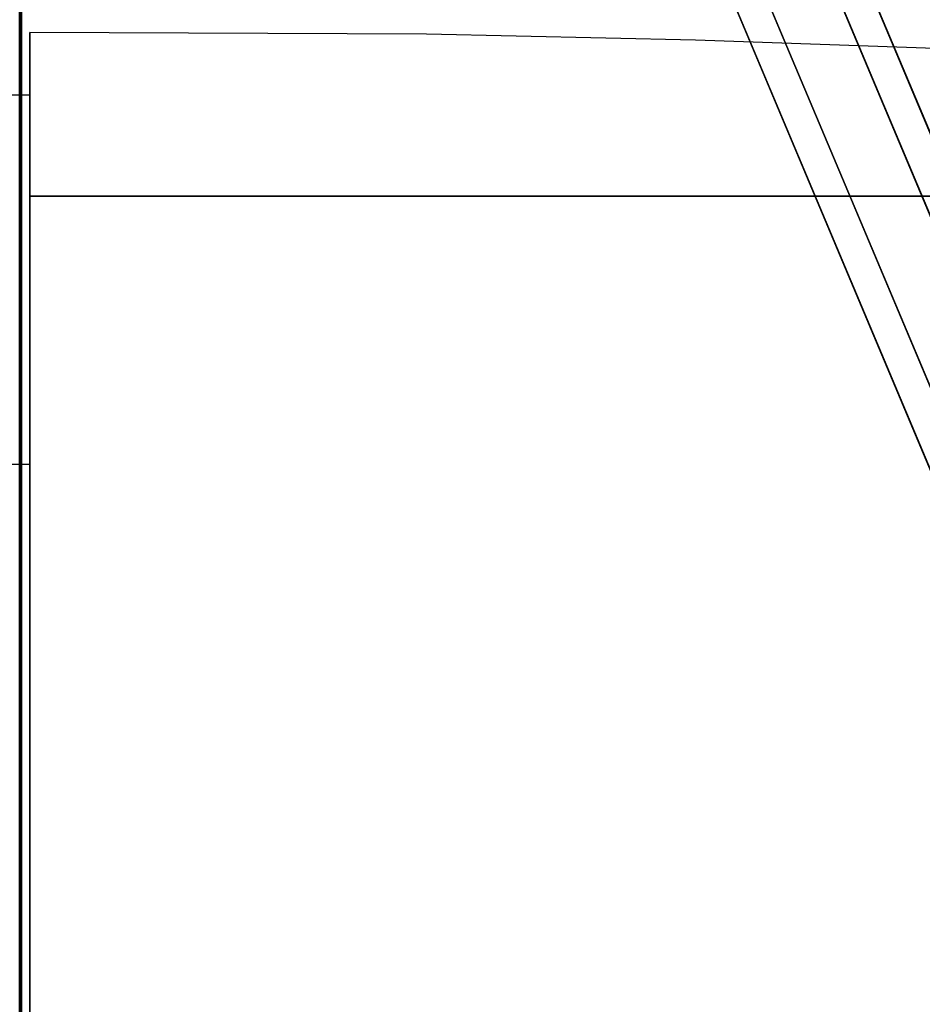
# Model space of a CAD drawing. Units: inches. Extents: x -10 to 165, y 0 to 892.
# Drawn here: x -6 to -2, y 765 to 770 of the extents above; entities that cross this region are included whole.
import ezdxf

# ---------------------------------------------------------------- set-up
doc = ezdxf.new("R2010")
doc.units = ezdxf.units.IN
doc.header["$MEASUREMENT"] = 0
doc.layers.add('A-FURN', color=7, linetype='Continuous')
doc.styles.get("Standard").update_dxf_attribs({"font": 'arial.ttf'})

# ---------------------------------------------------------------- blocks, each defined once
blk = doc.blocks.new('A$C61082308')
at = {"layer": 'A-FURN'}
blk.add_point((-84.0658, 85.455, 3), dxfattribs=at)
for points in [[(-84.0658, 35.8617, 28.25), (-84.0658, 95.8617, 28.25), (-84.0658, 95.8617, 29.5), (-84.0658, 35.8617, 29.5)], [(-60.0658, 95.8617, 29.5), (-84.0658, 95.8617, 29.5), (-84.0658, 35.8617, 29.5), (-60.0658, 35.8617, 29.5)], [(-60.0658, 95.8617, 28.25), (-84.0658, 95.8617, 28.25), (-84.0658, 35.8617, 28.25), (-60.0658, 35.8617, 28.25)], [(-77.8058, 80.7147, 53.873), (-77.951, 80.6536, 53.873), (-82.2009, 90.7555, 54.8468), (-82.0557, 90.8166, 54.8468)], [(-82.1869, 90.7223, 55.2594), (-77.937, 80.6204, 54.2856), (-77.7918, 80.6814, 54.2856), (-82.0417, 90.7833, 55.2594)], [(-82.2592, 89.6461, 53.8468), (-82.1141, 89.7072, 53.8468), (-77.8642, 79.6053, 52.873), (-78.0093, 79.5442, 52.873)], [(-82.2452, 89.6128, 54.2594), (-77.9953, 79.5109, 53.2856), (-77.8502, 79.572, 53.2856), (-82.1001, 89.6739, 54.2594)], [(-84.0158, 83.33, 43.87), (-84.1508, 83.33, 43.87), (-84.1508, 85.148, 43.87), (-84.0158, 85.148, 43.87)], [(-84.0158, 83.33, 40.87), (-84.1508, 83.33, 40.87), (-84.1508, 85.148, 40.87), (-84.0158, 85.148, 40.87)]]:
    blk.add_3dface(points, dxfattribs=at)
for points, invisible_edges in [([(-77.8058, 80.7147, 53.873), (-82.0557, 90.8166, 54.8468), (-82.0511, 90.8057, 54.8616), (-77.8093, 80.7231, 53.8896)], 14), ([(-77.9545, 80.6621, 53.8896), (-82.1963, 90.7446, 54.8616), (-82.2009, 90.7555, 54.8468), (-77.951, 80.6536, 53.873)], 11), ([(-77.7964, 80.6924, 54.2709), (-82.0382, 90.7749, 55.2428), (-82.0417, 90.7833, 55.2594), (-77.7918, 80.6814, 54.2856)], 11), ([(-77.937, 80.6204, 54.2856), (-82.1869, 90.7223, 55.2594), (-82.1833, 90.7139, 55.2428), (-77.9416, 80.6313, 54.2709)], 14), ([(-77.8642, 79.6053, 52.873), (-82.1141, 89.7072, 53.8468), (-82.1095, 89.6962, 53.8616), (-77.8677, 79.6137, 52.8896)], 14), ([(-78.0129, 79.5526, 52.8896), (-82.2546, 89.6352, 53.8616), (-82.2592, 89.6461, 53.8468), (-78.0093, 79.5442, 52.873)], 11), ([(-77.8548, 79.5829, 53.2709), (-82.0965, 89.6655, 54.2428), (-82.1001, 89.6739, 54.2594), (-77.8502, 79.572, 53.2856)], 11), ([(-77.9953, 79.5109, 53.2856), (-82.2452, 89.6128, 54.2594), (-82.2417, 89.6044, 54.2428), (-77.9999, 79.5219, 53.2709)], 14), ([(-84.0158, 84.6495, 42.0583), (-80.745, 85.4172, 43.7849), (-82.0669, 85.4456, 43.8487), (-84.0158, 85.455, 43.87)], 1), ([(-84.0158, 84.3704, 42.3947), (-84.0158, 84.7109, 42.1963), (-84.0158, 85.455, 43.87), (-84.0158, 83.33, 43.87)], 8), ([(-84.0158, 84.6495, 39.0583), (-80.745, 85.4172, 40.7849), (-82.0669, 85.4456, 40.8487), (-84.0158, 85.455, 40.87)], 1), ([(-84.0158, 84.3704, 39.3947), (-84.0158, 84.7109, 39.1963), (-84.0158, 85.455, 40.87), (-84.0158, 83.33, 40.87)], 8), ([(-84.0158, 84.6495, 42.0583), (-78.1152, 85.304, 43.5303), (-79.4271, 85.37, 43.6787), (-80.745, 85.4172, 43.7849)], 9), ([(-84.0158, 84.6495, 39.0583), (-78.1152, 85.304, 40.5303), (-79.4271, 85.37, 40.6787), (-80.745, 85.4172, 40.7849)], 9), ([(-84.0158, 84.6495, 42.0583), (-78.1152, 85.304, 43.5303), (-77.6098, 85.2127, 43.3249)], 13), ([(-84.0158, 84.6495, 42.0583), (-77.6098, 85.2127, 43.3249), (-78.1152, 85.304, 43.5303)], 13), ([(-84.0158, 84.6495, 39.0583), (-78.1152, 85.304, 40.5303), (-77.6098, 85.2127, 40.3249)], 13), ([(-84.0158, 84.6495, 39.0583), (-77.6098, 85.2127, 40.3249), (-78.1152, 85.304, 40.5303)], 13), ([(-77.6098, 85.2127, 43.3249), (-77.086, 85.1353, 43.1509), (-84.0158, 84.6495, 42.0583)], 14), ([(-77.6098, 85.2127, 40.3249), (-77.086, 85.1353, 40.1509), (-84.0158, 84.6495, 39.0583)], 14), ([(-77.086, 85.1353, 43.1509), (-76.672, 85.0725, 43.0096), (-84.0158, 84.6495, 42.0583)], 14), ([(-84.0158, 84.6495, 42.0583), (-76.672, 85.0725, 43.0096), (-77.086, 85.1353, 43.1509)], 13), ([(-77.086, 85.1353, 40.1509), (-76.672, 85.0725, 40.0096), (-84.0158, 84.6495, 39.0583)], 14), ([(-84.0158, 84.6495, 39.0583), (-76.672, 85.0725, 40.0096), (-77.086, 85.1353, 40.1509)], 13), ([(-84.0158, 84.6495, 42.0583), (-76.672, 85.0725, 43.0096), (-76.121, 85.0247, 42.9021)], 13), ([(-76.121, 85.0247, 42.9021), (-76.672, 85.0725, 43.0096), (-84.0158, 84.6495, 42.0583)], 14), ([(-84.0158, 84.6495, 39.0583), (-76.672, 85.0725, 40.0096), (-76.121, 85.0247, 39.9021)], 13), ([(-76.121, 85.0247, 39.9021), (-76.672, 85.0725, 40.0096), (-84.0158, 84.6495, 39.0583)], 14), ([(-76.121, 85.0247, 42.9021), (-75.6864, 84.9923, 42.8293), (-84.0158, 84.6495, 42.0583)], 14), ([(-84.0158, 84.6495, 42.0583), (-75.6864, 84.9923, 42.8293), (-76.121, 85.0247, 42.9021)], 13), ([(-76.121, 85.0247, 39.9021), (-75.6864, 84.9923, 39.8293), (-84.0158, 84.6495, 39.0583)], 14), ([(-84.0158, 84.6495, 39.0583), (-75.6864, 84.9923, 39.8293), (-76.121, 85.0247, 39.9021)], 13), ([(-75.6864, 84.9923, 42.8293), (-75.3724, 84.9756, 42.7917), (-75.0158, 84.6495, 42.0583), (-84.0158, 84.6495, 42.0583)], 10), ([(-75.6864, 84.9923, 39.8293), (-75.3724, 84.9756, 39.7917), (-75.0158, 84.6495, 39.0583), (-84.0158, 84.6495, 39.0583)], 10), ([(-84.0158, 72.8121, 42.7119), (-84.0158, 71.6055, 42.0583), (-84.0158, 84.6495, 42.0583), (-84.0158, 83.4429, 42.7119)], 8), ([(-84.0158, 71.6055, 42.0583), (-76.0158, 78.1275, 42.0583), (-84.0158, 84.6495, 42.0583)], 7), ([(-84.0158, 71.6055, 42.0583), (-84.0158, 84.6495, 42.0583), (-76.0158, 78.1275, 42.0583)], 14), ([(-75.4777, 80.7429, 42.0583), (-75.0694, 81.5399, 42.0583), (-84.0158, 84.6495, 42.0583)], 14), ([(-84.0158, 84.6495, 42.0583), (-75.0694, 81.5399, 42.0583), (-75.4777, 80.7429, 42.0583)], 13), ([(-84.0158, 84.6495, 42.0583), (-75.9553, 79.021, 42.0583), (-76.0158, 78.1275, 42.0583)], 13), ([(-76.0158, 78.1275, 42.0583), (-75.9553, 79.021, 42.0583), (-84.0158, 84.6495, 42.0583)], 14), ([(-84.0158, 84.6495, 42.0583), (-75.7748, 79.8982, 42.0583), (-75.9553, 79.021, 42.0583)], 13), ([(-84.0158, 84.6495, 42.0583), (-75.9553, 79.021, 42.0583), (-75.7748, 79.8982, 42.0583)], 13), ([(-75.4777, 80.7429, 42.0583), (-75.7748, 79.8982, 42.0583), (-84.0158, 84.6495, 42.0583)], 14), ([(-75.0295, 81.6329, 42.0583), (-75.0694, 81.5399, 42.0583), (-84.0158, 84.6495, 42.0583)], 14), ([(-84.0158, 84.6495, 42.0583), (-75.0158, 84.6495, 42.0583), (-75.0158, 81.7331, 42.0583), (-75.0295, 81.6329, 42.0583)], 8), ([(-84.0158, 72.8121, 39.7119), (-84.0158, 71.6055, 39.0583), (-84.0158, 84.6495, 39.0583), (-84.0158, 83.4429, 39.7119)], 8), ([(-84.0158, 71.6055, 39.0583), (-76.0158, 78.1275, 39.0583), (-84.0158, 84.6495, 39.0583)], 7), ([(-84.0158, 71.6055, 39.0583), (-84.0158, 84.6495, 39.0583), (-76.0158, 78.1275, 39.0583)], 14), ([(-75.4777, 80.7429, 39.0583), (-75.0694, 81.5399, 39.0583), (-84.0158, 84.6495, 39.0583)], 14), ([(-84.0158, 84.6495, 39.0583), (-75.0694, 81.5399, 39.0583), (-75.4777, 80.7429, 39.0583)], 13), ([(-84.0158, 84.6495, 39.0583), (-75.9553, 79.021, 39.0583), (-76.0158, 78.1275, 39.0583)], 13), ([(-76.0158, 78.1275, 39.0583), (-75.9553, 79.021, 39.0583), (-84.0158, 84.6495, 39.0583)], 14), ([(-84.0158, 84.6495, 39.0583), (-75.7748, 79.8982, 39.0583), (-75.9553, 79.021, 39.0583)], 13), ([(-84.0158, 84.6495, 39.0583), (-75.9553, 79.021, 39.0583), (-75.7748, 79.8982, 39.0583)], 13), ([(-75.4777, 80.7429, 39.0583), (-75.7748, 79.8982, 39.0583), (-84.0158, 84.6495, 39.0583)], 14), ([(-75.0295, 81.6329, 39.0583), (-75.0694, 81.5399, 39.0583), (-84.0158, 84.6495, 39.0583)], 14), ([(-84.0158, 84.6495, 39.0583), (-75.0158, 84.6495, 39.0583), (-75.0158, 81.7331, 39.0583), (-75.0295, 81.6329, 39.0583)], 8), ([(-84.0158, 83.33, 43.87), (-84.0158, 83.1865, 43.8415), (-84.0158, 84.0249, 42.5848), (-84.0158, 84.3704, 42.3947)], 10), ([(-84.0158, 83.33, 40.87), (-84.0158, 83.1865, 40.8415), (-84.0158, 84.0249, 39.5848), (-84.0158, 84.3704, 39.3947)], 10), ([(-84.0158, 83.6736, 42.764), (-84.0158, 84.0249, 42.5848), (-84.0158, 83.1865, 43.8415), (-84.0158, 83.0649, 43.7602)], 10), ([(-84.0158, 83.6736, 39.764), (-84.0158, 84.0249, 39.5848), (-84.0158, 83.1865, 40.8415), (-84.0158, 83.0649, 40.7602)], 10), ([(-84.0158, 83.0649, 43.7602), (-84.0158, 82.9836, 43.6385), (-84.0158, 83.3169, 42.9322), (-84.0158, 83.6736, 42.764)], 10), ([(-84.0158, 83.0649, 40.7602), (-84.0158, 82.9836, 40.6385), (-84.0158, 83.3169, 39.9322), (-84.0158, 83.6736, 39.764)], 10), ([(-84.0158, 83.4429, 42.7119), (-84.0158, 82.1717, 43.2288), (-84.0158, 74.0834, 43.2288), (-84.0158, 72.8121, 42.7119)], 10), ([(-84.0158, 83.4429, 39.7119), (-84.0158, 82.1717, 40.2288), (-84.0158, 74.0834, 40.2288), (-84.0158, 72.8121, 39.7119)], 10), ([(-84.0158, 82.955, 43.0891), (-84.0158, 83.3169, 42.9322), (-84.0158, 82.9836, 43.6385), (-84.0158, 82.955, 43.495)], 2), ([(-84.0158, 82.955, 40.0891), (-84.0158, 83.3169, 39.9322), (-84.0158, 82.9836, 40.6385), (-84.0158, 82.955, 40.495)], 2), ([(-84.0158, 75.4038, 43.6025), (-84.0158, 74.0834, 43.2288), (-84.0158, 82.1717, 43.2288), (-84.0158, 80.8513, 43.6025)], 10), ([(-84.0158, 75.4038, 40.6025), (-84.0158, 74.0834, 40.2288), (-84.0158, 82.1717, 40.2288), (-84.0158, 80.8513, 40.6025)], 10), ([(-84.0158, 80.8513, 43.6025), (-84.0158, 79.4978, 43.8286), (-84.0158, 76.7573, 43.8286), (-84.0158, 75.4038, 43.6025)], 10), ([(-84.0158, 80.8513, 40.6025), (-84.0158, 79.4978, 40.8286), (-84.0158, 76.7573, 40.8286), (-84.0158, 75.4038, 40.6025)], 10)]:
    blk.add_3dface(points, dxfattribs=dict(at, invisible_edges=invisible_edges))
at = {"layer": 'A-FURN', "flags": 1}
for tag, p, height in [('CAPTG', (-84.0658, 119.8617, 49), 2.5), ('CAPTG', (-24.0658, 119.8617, 49), 2.5), ('CAPTG', (23.9342, 119.8617, 49), 2.5), ('CAPGC', (-84.0658, 119.8617, 49), 0.001), ('CAPDH', (-84.0658, 119.8617, 49), 0.001), ('CAPQT', (-84.0658, 119.8617, 49), 0.001), ('CAPMC', (-84.0658, 119.8617, 49), 0.001), ('CAPMG', (-84.0658, 119.8617, 49), 0.001), ('CAPPN', (-84.0658, 119.8617, 49), 0.001), ('CAPGC', (-24.0658, 119.8617, 49), 0.001), ('CAPDH', (-24.0658, 119.8617, 49), 0.001), ('CAPQT', (-24.0658, 119.8617, 49), 0.001), ('CAPMC', (-24.0658, 119.8617, 49), 0.001), ('CAPMG', (-24.0658, 119.8617, 49), 0.001), ('CAPPN', (-24.0658, 119.8617, 49), 0.001), ('CAPGC', (23.9342, 119.8617, 49), 0.001), ('CAPDH', (23.9342, 119.8617, 49), 0.001), ('CAPQT', (23.9342, 119.8617, 49), 0.001), ('CAPMC', (23.9342, 119.8617, 49), 0.001), ('CAPMG', (23.9342, 119.8617, 49), 0.001), ('CAPPN', (23.9342, 119.8617, 49), 0.001)]:
    blk.add_attdef(tag, p, '', height=height, dxfattribs=at)
at = {"layer": 'A-FURN'}
mesh = blk.add_polyface(dxfattribs=at)
corners = [(-86.6658, 35.8617, 48.9346), (-86.6658, 35.8617, 48.8614), (-86.6658, 95.8617, 48.8614), (-86.6658, 95.8617, 48.9346), (-86.6021, 35.8617, 49.1203), (-86.6648, 35.8617, 49.0733), (-86.6648, 95.8617, 49.0733), (-86.6021, 95.8617, 49.1203), (-86.6744, 35.8617, 48.9955), (-86.6744, 95.8617, 48.9955), (-84.0658, 35.8617, 48.9346), (-84.0658, 35.8617, 48.8614), (-84.0658, 95.8617, 48.8614), (-84.0658, 95.8617, 48.9346), (-84.0572, 35.8617, 48.9955), (-84.0572, 95.8617, 48.9955), (-84.0668, 35.8617, 49.0733), (-84.0668, 95.8617, 49.0733), (-84.1295, 35.8617, 49.1203), (-84.1295, 95.8617, 49.1203), (-84.7432, 95.8617, 49.232), (-84.7432, 35.8617, 49.232), (-85.3658, 35.8617, 49.2694), (-85.3658, 95.8617, 49.2694), (-85.9884, 35.8617, 49.232), (-85.9884, 95.8617, 49.232)]
mesh.append_faces([[corners[k] for k in face] for face in [(4, 5, 6, 7), (5, 8, 9, 6), (17, 15, 14, 16), (19, 17, 16, 18), (18, 21, 20, 19), (23, 20, 21, 22), (22, 24, 25, 23), (7, 25, 24, 4)]])
mesh.append_faces([[corners[k] for k in face] for face in [(0, 1, 2, 3), (3, 9, 8, 0), (13, 12, 11, 10), (10, 14, 15, 13)]], dxfattribs={"vtx3": -1})

msp = doc.modelspace()

# ---------------------------------------------------------------- block references
at = {"layer": 'A-FURN'}
msp.add_blockref('A$C61082308', (78.02, 684.4216), dxfattribs=at)

doc.saveas('drawing.dxf')
